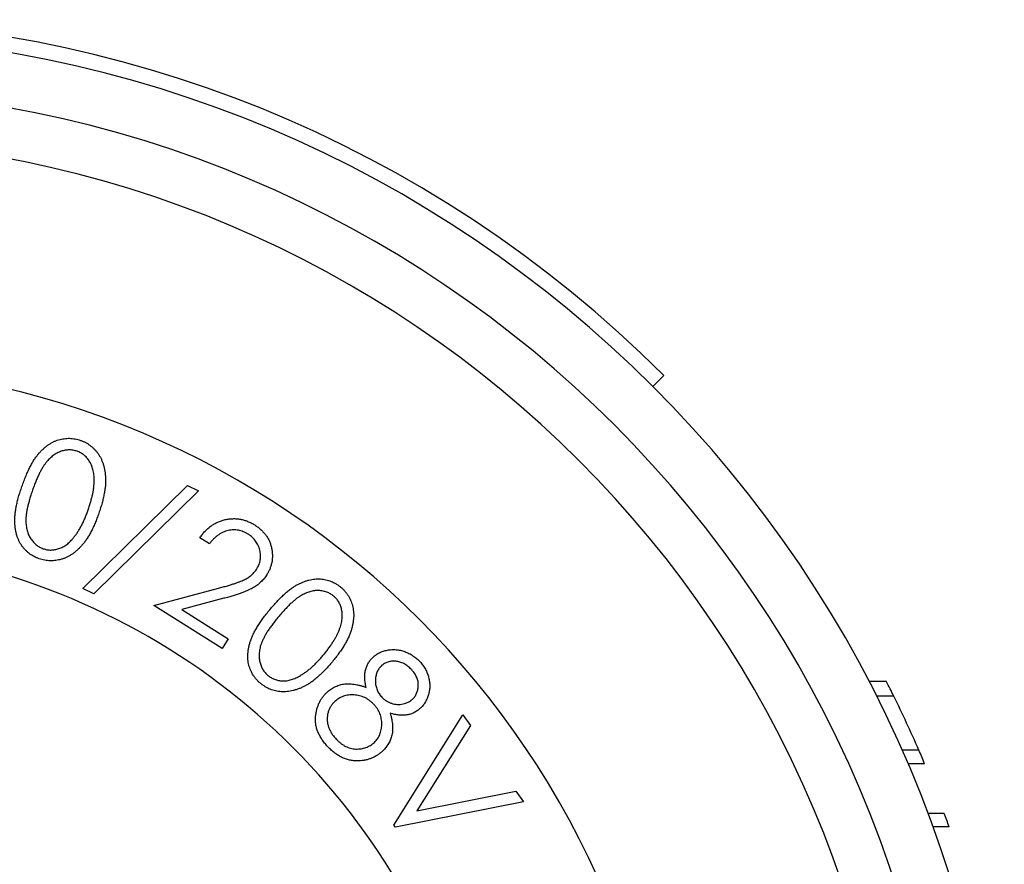
# Model space of a CAD drawing. Units: inches. Extents: x 0 to 17, y 0 to 11.
# Drawn here: x 8.1 to 9.2, y 8.3 to 9.2 of the extents above; entities that cross this region are included whole.
import ezdxf

# ---------------------------------------------------------------- set-up
doc = ezdxf.new("R2010")
doc.units = ezdxf.units.IN
doc.header["$MEASUREMENT"] = 0

msp = doc.modelspace()

# ---------------------------------------------------------------- linework, layer by layer
at = {"color": 7, "linetype": 'Continuous', "lineweight": 25}
for p, q in [((8.7988, 8.7941), (8.7875, 8.7828)), ((8.1938, 8.5723), (8.3028, 8.6796)), ((8.3028, 8.6796), (8.3145, 8.6739)), ((8.3145, 8.6739), (8.2054, 8.5667)), ((8.3257, 8.6187), (8.3157, 8.6251)), ((8.2054, 8.5667), (8.1938, 8.5723)), ((8.2677, 8.5548), (8.3351, 8.5727)), ((8.3407, 8.5621), (8.2969, 8.5505)), ((8.3389, 8.5098), (8.2677, 8.5548)), ((8.2969, 8.5505), (8.3452, 8.5199)), ((8.3452, 8.5199), (8.3389, 8.5098)), ((9.0306, 8.4756), (9.0126, 8.4756)), ((9.0384, 8.4602), (9.0205, 8.4602)), ((8.5178, 8.3259), (8.5898, 8.4407)), ((8.5898, 8.4407), (8.5976, 8.4296)), ((8.5976, 8.4296), (8.5419, 8.3408)), ((9.0645, 8.4039), (9.0471, 8.4039)), ((9.0705, 8.3898), (9.0532, 8.3898)), ((8.5419, 8.3408), (8.645, 8.3611)), ((8.645, 8.3611), (8.6527, 8.35)), ((8.6527, 8.35), (8.5194, 8.3236)), ((9.091, 8.338), (9.0739, 8.338)), ((8.5194, 8.3236), (8.5178, 8.3259)), ((9.0961, 8.324), (9.0791, 8.324))]:
    msp.add_line(p, q, dxfattribs=at)
for radius, start, end in [(1.2655, 45, 135), (1.2495, 0, 180), (1.1928, 0, 90), (1.1405, 0, 180), (0.906, 270, 90), (0.7185, 318.2871, 90), (1.2655, 26.3103, 27.0935), (1.2655, 23.4993, 26.3103), (1.2655, 22.808, 23.4993), (1.2655, 19.6089, 20.2851)]:
    msp.add_arc((7.904, 7.8993), radius, start, end, dxfattribs=at)
for points, knots in [([(8.1305, 8.6787), (8.1312, 8.6805), (8.1325, 8.6842), (8.1345, 8.6894), (8.1367, 8.6943), (8.1388, 8.6987), (8.141, 8.7028), (8.1432, 8.7065), (8.1456, 8.7098), (8.1479, 8.7128), (8.1503, 8.7154), (8.1528, 8.7178), (8.1553, 8.72), (8.1578, 8.7219), (8.1605, 8.7236), (8.1632, 8.725), (8.1659, 8.7263), (8.1687, 8.7272), (8.1716, 8.7279), (8.1744, 8.7284), (8.1773, 8.7287), (8.1801, 8.7288), (8.183, 8.7286), (8.1858, 8.7282), (8.1886, 8.7275), (8.1905, 8.7269), (8.1914, 8.7266)], [0, 0, 0, 0, 0.068383, 0.132943, 0.193487, 0.250625, 0.303552, 0.353132, 0.399324, 0.442232, 0.482884, 0.522068, 0.559933, 0.596682, 0.632199, 0.667393, 0.701848, 0.735803, 0.769573, 0.802519, 0.835399, 0.867845, 0.900348, 0.933113, 0.966122, 1, 1, 1, 1]), ([(8.1914, 8.7266), (8.1924, 8.7263), (8.1942, 8.7256), (8.1969, 8.7243), (8.1994, 8.7229), (8.2017, 8.7212), (8.204, 8.7194), (8.2061, 8.7174), (8.208, 8.7152), (8.2098, 8.7129), (8.2115, 8.7103), (8.2129, 8.7076), (8.2142, 8.7047), (8.2153, 8.7017), (8.2161, 8.6985), (8.2168, 8.6952), (8.2173, 8.6916), (8.2176, 8.6879), (8.2177, 8.6841), (8.2175, 8.68), (8.217, 8.6756), (8.2162, 8.6711), (8.2152, 8.6663), (8.214, 8.6613), (8.2124, 8.6561), (8.2112, 8.6526), (8.2106, 8.6508)], [0, 0, 0, 0, 0.033945, 0.067489, 0.100454, 0.133044, 0.165868, 0.198741, 0.232061, 0.265826, 0.300231, 0.335188, 0.370686, 0.407036, 0.444802, 0.483839, 0.524128, 0.566186, 0.610394, 0.656931, 0.706561, 0.758833, 0.81448, 0.872991, 0.934803, 1, 1, 1, 1]), ([(8.1879, 8.7153), (8.1866, 8.7157), (8.184, 8.7165), (8.1798, 8.7168), (8.1756, 8.7164), (8.172, 8.7155), (8.1692, 8.7144), (8.1671, 8.7134), (8.1651, 8.7122), (8.1631, 8.7109), (8.1611, 8.7093), (8.1592, 8.7075), (8.1574, 8.7056), (8.1555, 8.7034), (8.1537, 8.701), (8.152, 8.6982), (8.1502, 8.6951), (8.1484, 8.6917), (8.1467, 8.6879), (8.1449, 8.6838), (8.1432, 8.6793), (8.1421, 8.6762), (8.1415, 8.6746)], [0, 0, 0, 0, 0.059534, 0.11843, 0.179584, 0.243512, 0.276782, 0.310187, 0.344455, 0.379653, 0.416006, 0.453468, 0.49245, 0.532838, 0.576129, 0.623598, 0.67509, 0.73087, 0.791367, 0.856351, 0.925905, 1, 1, 1, 1]), ([(8.1995, 8.6544), (8.2, 8.6558), (8.201, 8.6586), (8.2022, 8.6628), (8.2033, 8.6669), (8.2042, 8.6707), (8.2049, 8.6745), (8.2054, 8.678), (8.2056, 8.6814), (8.2058, 8.6847), (8.2057, 8.6878), (8.2055, 8.6907), (8.2051, 8.6935), (8.2045, 8.6961), (8.2038, 8.6986), (8.2029, 8.7009), (8.2019, 8.7031), (8.2003, 8.7056), (8.1981, 8.7086), (8.195, 8.7115), (8.1917, 8.7138), (8.1892, 8.7148), (8.1879, 8.7153)], [0, 0, 0, 0, 0.066528, 0.12976, 0.190206, 0.247765, 0.302692, 0.354707, 0.404199, 0.451013, 0.495641, 0.538206, 0.578884, 0.617797, 0.654767, 0.690471, 0.725029, 0.758559, 0.822695, 0.883245, 0.941699, 1, 1, 1, 1]), ([(8.1485, 8.6033), (8.1476, 8.6037), (8.1457, 8.6044), (8.1431, 8.6056), (8.1407, 8.607), (8.1383, 8.6086), (8.1361, 8.6104), (8.1341, 8.6124), (8.1322, 8.6145), (8.1304, 8.6168), (8.1288, 8.6193), (8.1274, 8.6219), (8.1262, 8.6247), (8.1252, 8.6277), (8.1243, 8.6308), (8.1237, 8.6341), (8.1233, 8.6375), (8.123, 8.6411), (8.123, 8.6449), (8.1233, 8.6489), (8.1238, 8.6533), (8.1246, 8.6578), (8.1257, 8.6627), (8.127, 8.6678), (8.1286, 8.6732), (8.1299, 8.6768), (8.1305, 8.6787)], [0, 0, 0, 0, 0.033942, 0.066981, 0.099562, 0.132006, 0.164278, 0.196802, 0.229571, 0.262793, 0.296672, 0.330871, 0.365889, 0.401789, 0.438388, 0.476432, 0.516143, 0.557052, 0.600449, 0.647112, 0.69691, 0.75025, 0.807076, 0.867649, 0.931841, 1, 1, 1, 1]), ([(8.1415, 8.6746), (8.1409, 8.673), (8.1399, 8.6698), (8.1385, 8.6653), (8.1373, 8.661), (8.1363, 8.6569), (8.1356, 8.6531), (8.135, 8.6496), (8.1347, 8.6464), (8.1346, 8.6433), (8.1346, 8.6405), (8.1349, 8.6378), (8.1353, 8.6353), (8.1359, 8.6328), (8.1366, 8.6305), (8.1375, 8.6283), (8.1385, 8.6261), (8.1401, 8.6236), (8.1423, 8.6206), (8.1454, 8.6177), (8.1488, 8.6153), (8.1513, 8.6143), (8.1526, 8.6138)], [0, 0, 0, 0, 0.073845, 0.142893, 0.207547, 0.267967, 0.323791, 0.375179, 0.422552, 0.465727, 0.506353, 0.545321, 0.582759, 0.61926, 0.654584, 0.688924, 0.722817, 0.756336, 0.820959, 0.882002, 0.94124, 1, 1, 1, 1]), ([(8.1846, 8.6257), (8.1854, 8.6266), (8.1869, 8.6286), (8.1889, 8.6317), (8.1909, 8.6349), (8.1928, 8.6384), (8.1946, 8.6421), (8.1963, 8.646), (8.198, 8.6501), (8.199, 8.6529), (8.1995, 8.6544)], [0, 0, 0, 0, 0.110237, 0.224355, 0.342191, 0.464486, 0.590846, 0.722841, 0.858595, 1, 1, 1, 1]), ([(8.2106, 8.6508), (8.21, 8.649), (8.2087, 8.6455), (8.2067, 8.6405), (8.2046, 8.6358), (8.2025, 8.6314), (8.2002, 8.6274), (8.1979, 8.6237), (8.1956, 8.6204), (8.1931, 8.6174), (8.1906, 8.6147), (8.1881, 8.6123), (8.1855, 8.6101), (8.1828, 8.6081), (8.1801, 8.6064), (8.1773, 8.6049), (8.1745, 8.6037), (8.1716, 8.6027), (8.1687, 8.602), (8.1658, 8.6015), (8.1629, 8.6012), (8.16, 8.6012), (8.1571, 8.6013), (8.1542, 8.6018), (8.1513, 8.6024), (8.1494, 8.603), (8.1485, 8.6033)], [0, 0, 0, 0, 0.064981, 0.126541, 0.185025, 0.240397, 0.29277, 0.34185, 0.388479, 0.432278, 0.473866, 0.51422, 0.553086, 0.590632, 0.627283, 0.663013, 0.698151, 0.732795, 0.766907, 0.800538, 0.833496, 0.866591, 0.89946, 0.932342, 0.965979, 1, 1, 1, 1]), ([(8.3157, 8.6251), (8.3166, 8.6263), (8.3183, 8.6287), (8.3211, 8.632), (8.3241, 8.6349), (8.3274, 8.6375), (8.3308, 8.6397), (8.3344, 8.6415), (8.3382, 8.643), (8.3421, 8.6441), (8.3461, 8.6448), (8.3502, 8.6451), (8.3541, 8.6451), (8.358, 8.6445), (8.3619, 8.6437), (8.3656, 8.6423), (8.3694, 8.6406), (8.3718, 8.6392), (8.373, 8.6385)], [0, 0, 0, 0, 0.068603, 0.134681, 0.198704, 0.261516, 0.323387, 0.384711, 0.446493, 0.509137, 0.57162, 0.632523, 0.692499, 0.752192, 0.81214, 0.872777, 0.935333, 1, 1, 1, 1]), ([(8.3661, 8.6289), (8.3653, 8.6294), (8.3636, 8.6304), (8.3611, 8.6315), (8.3585, 8.6324), (8.3559, 8.6331), (8.3532, 8.6334), (8.3506, 8.6335), (8.3479, 8.6332), (8.3452, 8.6328), (8.3425, 8.632), (8.3399, 8.631), (8.3373, 8.6296), (8.3348, 8.628), (8.3324, 8.6261), (8.3301, 8.6239), (8.3278, 8.6215), (8.3264, 8.6197), (8.3257, 8.6187)], [0, 0, 0, 0, 0.062912, 0.123576, 0.182336, 0.239588, 0.297342, 0.354622, 0.412623, 0.471856, 0.531882, 0.592466, 0.654556, 0.71778, 0.783584, 0.852373, 0.924245, 1, 1, 1, 1]), ([(8.373, 8.6385), (8.3741, 8.6377), (8.3764, 8.6362), (8.3795, 8.6336), (8.3822, 8.6309), (8.3846, 8.6279), (8.3867, 8.6248), (8.3883, 8.6215), (8.3896, 8.618), (8.3905, 8.6144), (8.3911, 8.6107), (8.3914, 8.607), (8.3913, 8.6035), (8.3909, 8.5999), (8.39, 8.5965), (8.3889, 8.5932), (8.3874, 8.5899), (8.3862, 8.5878), (8.3855, 8.5867)], [0, 0, 0, 0, 0.0701634, 0.1374124, 0.2025856, 0.2660137, 0.3281184, 0.3898526, 0.4523113, 0.5156989, 0.5787995, 0.6399412, 0.7001474, 0.7590825, 0.8182919, 0.8775193, 0.9379853, 1, 1, 1, 1]), ([(8.1526, 8.6138), (8.1539, 8.6134), (8.1565, 8.6126), (8.1606, 8.6123), (8.1648, 8.6127), (8.1683, 8.6136), (8.1711, 8.6146), (8.1732, 8.6156), (8.1752, 8.6168), (8.1772, 8.6182), (8.1792, 8.6198), (8.181, 8.6216), (8.1829, 8.6235), (8.184, 8.625), (8.1846, 8.6257)], [0, 0, 0, 0, 0.1116364, 0.2227856, 0.3360359, 0.4551322, 0.5172475, 0.5802599, 0.6443067, 0.7105329, 0.778574, 0.8497038, 0.9227668, 1, 1, 1, 1]), ([(8.3752, 8.5929), (8.3756, 8.5937), (8.3765, 8.5951), (8.3775, 8.5974), (8.3783, 8.5998), (8.3788, 8.6022), (8.379, 8.6046), (8.379, 8.6072), (8.3787, 8.6097), (8.3783, 8.6123), (8.3775, 8.6148), (8.3766, 8.6173), (8.3753, 8.6196), (8.3739, 8.6217), (8.3723, 8.6238), (8.3705, 8.6256), (8.3684, 8.6274), (8.3669, 8.6284), (8.3661, 8.6289)], [0, 0, 0, 0, 0.062034, 0.122686, 0.182646, 0.241641, 0.301503, 0.36227, 0.424613, 0.488969, 0.553578, 0.616884, 0.679404, 0.741768, 0.804024, 0.867619, 0.932742, 1, 1, 1, 1]), ([(8.3351, 8.5727), (8.3367, 8.5731), (8.3399, 8.5739), (8.3444, 8.5752), (8.3485, 8.5764), (8.3522, 8.5776), (8.3555, 8.5788), (8.3584, 8.5799), (8.3609, 8.5809), (8.3637, 8.5822), (8.3668, 8.5841), (8.37, 8.5866), (8.3729, 8.5896), (8.3744, 8.5918), (8.3752, 8.5929)], [0, 0, 0, 0, 0.110252, 0.211841, 0.304784, 0.389105, 0.465009, 0.532885, 0.591781, 0.642301, 0.734123, 0.823423, 0.911371, 1, 1, 1, 1]), ([(8.3855, 8.5867), (8.3846, 8.5853), (8.3826, 8.5824), (8.3791, 8.5787), (8.3751, 8.5754), (8.3714, 8.5731), (8.3681, 8.5714), (8.3653, 8.5701), (8.3621, 8.5688), (8.3585, 8.5675), (8.3546, 8.5661), (8.3503, 8.5648), (8.3456, 8.5634), (8.3424, 8.5625), (8.3407, 8.5621)], [0, 0, 0, 0, 0.098824, 0.196088, 0.293689, 0.392606, 0.445763, 0.505571, 0.571518, 0.6437, 0.722948, 0.808543, 0.900991, 1, 1, 1, 1]), ([(8.3886, 8.5502), (8.3899, 8.5518), (8.3924, 8.5547), (8.3961, 8.5589), (8.3998, 8.5627), (8.4034, 8.5661), (8.4069, 8.5691), (8.4103, 8.5719), (8.4136, 8.5742), (8.4168, 8.5761), (8.42, 8.5777), (8.4231, 8.5791), (8.4262, 8.5803), (8.4293, 8.5811), (8.4324, 8.5818), (8.4354, 8.5822), (8.4384, 8.5824), (8.4413, 8.5823), (8.4443, 8.582), (8.4471, 8.5815), (8.4499, 8.5807), (8.4525, 8.5797), (8.4551, 8.5786), (8.4576, 8.5772), (8.4601, 8.5756), (8.4616, 8.5744), (8.4623, 8.5738)], [0, 0, 0, 0, 0.068506, 0.133231, 0.193813, 0.250745, 0.303941, 0.353463, 0.399718, 0.44266, 0.483419, 0.522415, 0.560338, 0.596825, 0.632685, 0.667488, 0.702029, 0.735963, 0.769488, 0.80253, 0.835308, 0.86795, 0.90038, 0.932937, 0.966188, 1, 1, 1, 1]), ([(8.4623, 8.5738), (8.4631, 8.5732), (8.4646, 8.5719), (8.4666, 8.5698), (8.4684, 8.5675), (8.4701, 8.5652), (8.4716, 8.5627), (8.4728, 8.5601), (8.4739, 8.5573), (8.4748, 8.5545), (8.4754, 8.5515), (8.4758, 8.5485), (8.476, 8.5454), (8.476, 8.5422), (8.4756, 8.5389), (8.4751, 8.5355), (8.4743, 8.532), (8.4733, 8.5284), (8.472, 8.5248), (8.4704, 8.521), (8.4684, 8.5171), (8.4662, 8.5131), (8.4635, 8.509), (8.4606, 8.5048), (8.4573, 8.5005), (8.455, 8.4976), (8.4538, 8.4961)], [0, 0, 0, 0, 0.03397, 0.06728, 0.100138, 0.132924, 0.165677, 0.198616, 0.231694, 0.265735, 0.300227, 0.335106, 0.370558, 0.4071, 0.444935, 0.48398, 0.524354, 0.566466, 0.610706, 0.657259, 0.70679, 0.758944, 0.814377, 0.873052, 0.934824, 1, 1, 1, 1]), ([(8.4551, 8.5645), (8.454, 8.5653), (8.4519, 8.5669), (8.4481, 8.5686), (8.444, 8.5697), (8.4404, 8.5702), (8.4374, 8.5702), (8.435, 8.57), (8.4327, 8.5695), (8.4303, 8.569), (8.4279, 8.5682), (8.4255, 8.5672), (8.4231, 8.566), (8.4207, 8.5646), (8.4181, 8.563), (8.4155, 8.5611), (8.4128, 8.5588), (8.4099, 8.5562), (8.407, 8.5532), (8.4039, 8.55), (8.4007, 8.5464), (8.3986, 8.5439), (8.3975, 8.5426)], [0, 0, 0, 0, 0.059239, 0.118216, 0.179183, 0.243154, 0.276204, 0.310104, 0.344377, 0.379523, 0.41593, 0.453563, 0.492225, 0.533039, 0.576355, 0.623645, 0.675214, 0.731257, 0.791353, 0.856351, 0.925782, 1, 1, 1, 1]), ([(8.4447, 8.5034), (8.4457, 8.5046), (8.4475, 8.5069), (8.4502, 8.5104), (8.4526, 8.5138), (8.4547, 8.5171), (8.4567, 8.5203), (8.4584, 8.5235), (8.4599, 8.5265), (8.4611, 8.5295), (8.4621, 8.5325), (8.4629, 8.5353), (8.4635, 8.538), (8.464, 8.5407), (8.4641, 8.5432), (8.4641, 8.5457), (8.4639, 8.5481), (8.4633, 8.551), (8.4623, 8.5545), (8.4605, 8.5584), (8.4581, 8.5617), (8.4561, 8.5636), (8.4551, 8.5645)], [0, 0, 0, 0, 0.0664051, 0.1297119, 0.1902089, 0.2474622, 0.3023712, 0.3544039, 0.4036527, 0.4507577, 0.4953495, 0.5381304, 0.5786912, 0.61729, 0.6544452, 0.6900597, 0.7243767, 0.7580193, 0.8222776, 0.8830718, 0.9416669, 1, 1, 1, 1]), ([(8.3791, 8.4735), (8.3783, 8.4741), (8.3768, 8.4754), (8.3748, 8.4775), (8.373, 8.4797), (8.3714, 8.482), (8.37, 8.4844), (8.3688, 8.487), (8.3677, 8.4897), (8.3669, 8.4924), (8.3662, 8.4953), (8.3659, 8.4983), (8.3657, 8.5013), (8.3658, 8.5044), (8.3661, 8.5076), (8.3667, 8.5109), (8.3674, 8.5143), (8.3685, 8.5177), (8.3698, 8.5213), (8.3714, 8.525), (8.3735, 8.5288), (8.3758, 8.5328), (8.3785, 8.537), (8.3815, 8.5413), (8.3849, 8.5458), (8.3873, 8.5487), (8.3886, 8.5502)], [0, 0, 0, 0, 0.033842, 0.067017, 0.099739, 0.131991, 0.16437, 0.196935, 0.229643, 0.263053, 0.296921, 0.331153, 0.366018, 0.402002, 0.438714, 0.476942, 0.516243, 0.557398, 0.600647, 0.647283, 0.69697, 0.750229, 0.807223, 0.867744, 0.931863, 1, 1, 1, 1]), ([(8.3975, 8.5426), (8.3964, 8.5413), (8.3943, 8.5387), (8.3914, 8.5349), (8.3888, 8.5313), (8.3864, 8.5279), (8.3844, 8.5246), (8.3827, 8.5215), (8.3812, 8.5186), (8.38, 8.5158), (8.3791, 8.5131), (8.3784, 8.5105), (8.3779, 8.508), (8.3776, 8.5055), (8.3774, 8.503), (8.3775, 8.5007), (8.3777, 8.4983), (8.3783, 8.4953), (8.3794, 8.4918), (8.3812, 8.488), (8.3836, 8.4846), (8.3856, 8.4828), (8.3866, 8.4819)], [0, 0, 0, 0, 0.073838, 0.14298, 0.207988, 0.268115, 0.324042, 0.375571, 0.42283, 0.466125, 0.506775, 0.545533, 0.583348, 0.619606, 0.654896, 0.6894, 0.722967, 0.756582, 0.821243, 0.882146, 0.9412, 1, 1, 1, 1]), ([(8.4207, 8.4818), (8.4217, 8.4824), (8.4238, 8.4837), (8.4268, 8.4858), (8.4298, 8.4882), (8.4328, 8.4908), (8.4358, 8.4937), (8.4388, 8.4967), (8.4418, 8.4999), (8.4437, 8.5022), (8.4447, 8.5034)], [0, 0, 0, 0, 0.110137, 0.22373, 0.341957, 0.464115, 0.590878, 0.722516, 0.858655, 1, 1, 1, 1]), ([(8.489, 8.4693), (8.4886, 8.4709), (8.4879, 8.474), (8.4874, 8.4786), (8.4875, 8.4831), (8.4882, 8.4873), (8.4895, 8.4912), (8.4912, 8.4948), (8.4934, 8.4981), (8.4953, 8.4999), (8.4962, 8.5009)], [0, 0, 0, 0, 0.145639, 0.281214, 0.410261, 0.533645, 0.653013, 0.769385, 0.883836, 1, 1, 1, 1]), ([(8.4962, 8.5009), (8.4972, 8.5018), (8.4993, 8.5035), (8.5029, 8.5056), (8.5068, 8.5072), (8.5111, 8.5082), (8.5156, 8.5088), (8.5201, 8.5087), (8.5247, 8.5081), (8.5292, 8.5067), (8.5336, 8.5048), (8.5378, 8.5024), (8.5416, 8.4995), (8.5439, 8.4972), (8.5451, 8.4961)], [0, 0, 0, 0, 0.074322, 0.149392, 0.227251, 0.308516, 0.391976, 0.474831, 0.559057, 0.645859, 0.73391, 0.821139, 0.909506, 1, 1, 1, 1]), ([(8.4538, 8.4961), (8.4526, 8.4947), (8.4502, 8.4918), (8.4465, 8.4878), (8.4429, 8.4842), (8.4394, 8.4809), (8.4359, 8.4779), (8.4325, 8.4753), (8.4291, 8.473), (8.4258, 8.4711), (8.4225, 8.4694), (8.4192, 8.468), (8.416, 8.4669), (8.4129, 8.466), (8.4097, 8.4653), (8.4066, 8.4649), (8.4035, 8.4647), (8.4005, 8.4648), (8.3975, 8.4652), (8.3946, 8.4657), (8.3918, 8.4665), (8.389, 8.4674), (8.3864, 8.4686), (8.3839, 8.47), (8.3814, 8.4716), (8.3798, 8.4728), (8.3791, 8.4735)], [0, 0, 0, 0, 0.065049, 0.126725, 0.184912, 0.240097, 0.292411, 0.341728, 0.388008, 0.431918, 0.473829, 0.513897, 0.552758, 0.590474, 0.626953, 0.662676, 0.697861, 0.732737, 0.76694, 0.800394, 0.833522, 0.866599, 0.899467, 0.932326, 0.965769, 1, 1, 1, 1]), ([(8.5047, 8.4916), (8.5042, 8.4911), (8.5033, 8.4902), (8.502, 8.4885), (8.501, 8.4868), (8.5001, 8.4849), (8.4995, 8.4829), (8.499, 8.4807), (8.4987, 8.4785), (8.4986, 8.4761), (8.4987, 8.4737), (8.499, 8.4713), (8.4996, 8.4691), (8.5003, 8.4669), (8.5012, 8.4648), (8.5024, 8.4628), (8.5037, 8.4609), (8.5047, 8.4598), (8.5053, 8.4592)], [0, 0, 0, 0, 0.057445, 0.113887, 0.170693, 0.227718, 0.286842, 0.348514, 0.412005, 0.479286, 0.547267, 0.613022, 0.677736, 0.741288, 0.804922, 0.868586, 0.933466, 1, 1, 1, 1]), ([(8.5358, 8.4883), (8.5352, 8.4889), (8.5341, 8.49), (8.5322, 8.4916), (8.5303, 8.4929), (8.5284, 8.4941), (8.5263, 8.495), (8.5242, 8.4957), (8.5221, 8.4963), (8.5199, 8.4966), (8.5177, 8.4967), (8.5155, 8.4966), (8.5135, 8.4962), (8.5116, 8.4957), (8.5097, 8.495), (8.5079, 8.4941), (8.5062, 8.493), (8.5052, 8.4921), (8.5047, 8.4916)], [0, 0, 0, 0, 0.071698, 0.14057, 0.207612, 0.27273, 0.337421, 0.400411, 0.464071, 0.52865, 0.591996, 0.652469, 0.711461, 0.768669, 0.825823, 0.882759, 0.940797, 1, 1, 1, 1]), ([(8.5451, 8.4961), (8.5461, 8.4949), (8.5482, 8.4925), (8.5507, 8.4885), (8.5527, 8.4843), (8.5541, 8.4799), (8.555, 8.4754), (8.5553, 8.4709), (8.555, 8.4664), (8.5541, 8.4621), (8.5526, 8.4579), (8.5507, 8.4541), (8.5483, 8.4506), (8.5464, 8.4486), (8.5454, 8.4476)], [0, 0, 0, 0, 0.088757, 0.175391, 0.261315, 0.348145, 0.434175, 0.517778, 0.600015, 0.683399, 0.765371, 0.844177, 0.922162, 1, 1, 1, 1]), ([(8.3866, 8.4819), (8.3877, 8.481), (8.3898, 8.4794), (8.3936, 8.4777), (8.3976, 8.4765), (8.4012, 8.4761), (8.4042, 8.4761), (8.4065, 8.4763), (8.4088, 8.4767), (8.4111, 8.4774), (8.4135, 8.4781), (8.4159, 8.4792), (8.4183, 8.4804), (8.4199, 8.4813), (8.4207, 8.4818)], [0, 0, 0, 0, 0.111701, 0.222288, 0.336111, 0.455374, 0.517007, 0.580249, 0.644198, 0.710809, 0.778592, 0.849181, 0.923297, 1, 1, 1, 1]), ([(8.5372, 8.4571), (8.5377, 8.4576), (8.5386, 8.4584), (8.5397, 8.4599), (8.5407, 8.4615), (8.5415, 8.4632), (8.5422, 8.465), (8.5427, 8.4669), (8.543, 8.4689), (8.5433, 8.471), (8.5433, 8.4732), (8.543, 8.4754), (8.5424, 8.4776), (8.5417, 8.4798), (8.5406, 8.4819), (8.5392, 8.4841), (8.5377, 8.4862), (8.5364, 8.4876), (8.5358, 8.4883)], [0, 0, 0, 0, 0.053897, 0.106674, 0.15972, 0.213414, 0.26845, 0.325137, 0.384234, 0.445614, 0.508881, 0.571927, 0.635746, 0.702146, 0.771273, 0.842911, 0.918976, 1, 1, 1, 1]), ([(8.448, 8.4641), (8.4486, 8.4646), (8.4499, 8.4658), (8.4519, 8.4673), (8.454, 8.4686), (8.4562, 8.4698), (8.4584, 8.4708), (8.4607, 8.4717), (8.4631, 8.4723), (8.4655, 8.4728), (8.4681, 8.4731), (8.4707, 8.4731), (8.4735, 8.473), (8.4764, 8.4727), (8.4794, 8.4722), (8.4825, 8.4714), (8.4858, 8.4705), (8.4879, 8.4697), (8.489, 8.4693)], [0, 0, 0, 0, 0.058254, 0.116127, 0.172332, 0.228267, 0.283956, 0.339203, 0.395416, 0.45183, 0.509879, 0.570401, 0.633247, 0.699867, 0.768833, 0.842201, 0.918954, 1, 1, 1, 1]), ([(8.449, 8.4076), (8.4479, 8.4089), (8.4457, 8.4113), (8.4429, 8.4151), (8.4406, 8.419), (8.4387, 8.4228), (8.4373, 8.4267), (8.4365, 8.4307), (8.4361, 8.4346), (8.4362, 8.4385), (8.4367, 8.4424), (8.4375, 8.4461), (8.4385, 8.4496), (8.4398, 8.4529), (8.4414, 8.456), (8.4433, 8.4589), (8.4455, 8.4616), (8.4472, 8.4633), (8.448, 8.4641)], [0, 0, 0, 0, 0.079168, 0.153941, 0.224644, 0.292308, 0.357311, 0.420542, 0.482647, 0.545239, 0.60669, 0.666187, 0.723579, 0.779544, 0.834639, 0.889344, 0.944267, 1, 1, 1, 1]), ([(8.4972, 8.4514), (8.4964, 8.4522), (8.495, 8.4537), (8.4926, 8.4556), (8.4902, 8.4573), (8.4876, 8.4587), (8.4849, 8.4598), (8.4822, 8.4606), (8.4793, 8.4612), (8.4764, 8.4615), (8.4735, 8.4616), (8.4706, 8.4613), (8.4679, 8.4609), (8.4653, 8.4601), (8.4628, 8.4592), (8.4605, 8.4579), (8.4583, 8.4564), (8.4569, 8.4552), (8.4563, 8.4546)], [0, 0, 0, 0, 0.069533, 0.136285, 0.201048, 0.264971, 0.32802, 0.391269, 0.455156, 0.520314, 0.585146, 0.646872, 0.707112, 0.765895, 0.823838, 0.881843, 0.940353, 1, 1, 1, 1]), ([(8.5053, 8.4592), (8.506, 8.4584), (8.5074, 8.457), (8.5099, 8.4553), (8.5125, 8.4538), (8.5154, 8.4527), (8.5184, 8.4519), (8.5214, 8.4515), (8.5244, 8.4516), (8.5274, 8.452), (8.5302, 8.4529), (8.5328, 8.454), (8.5352, 8.4554), (8.5366, 8.4565), (8.5372, 8.4571)], [0, 0, 0, 0, 0.085929, 0.170995, 0.256067, 0.343293, 0.429976, 0.515312, 0.599377, 0.684387, 0.768215, 0.847978, 0.924657, 1, 1, 1, 1]), ([(8.4563, 8.4546), (8.4555, 8.4538), (8.4539, 8.4522), (8.452, 8.4494), (8.4504, 8.4464), (8.4492, 8.4431), (8.4485, 8.4396), (8.4483, 8.4361), (8.4486, 8.4326), (8.4495, 8.429), (8.4508, 8.4255), (8.4526, 8.422), (8.4549, 8.4187), (8.4567, 8.4166), (8.4577, 8.4155)], [0, 0, 0, 0, 0.077362, 0.153754, 0.23158, 0.311597, 0.392201, 0.471899, 0.552332, 0.635782, 0.721472, 0.8098, 0.90252, 1, 1, 1, 1]), ([(8.4975, 8.4121), (8.4981, 8.4127), (8.4993, 8.4139), (8.5009, 8.4159), (8.5022, 8.418), (8.5033, 8.4203), (8.5041, 8.4228), (8.5047, 8.4254), (8.5051, 8.4281), (8.5053, 8.4309), (8.5052, 8.4338), (8.5048, 8.4366), (8.5042, 8.4393), (8.5033, 8.4419), (8.5022, 8.4445), (8.5008, 8.4469), (8.4991, 8.4492), (8.4978, 8.4507), (8.4972, 8.4514)], [0, 0, 0, 0, 0.059016, 0.116807, 0.174451, 0.232371, 0.291522, 0.352383, 0.41513, 0.480824, 0.547043, 0.611997, 0.675792, 0.738939, 0.802569, 0.867024, 0.93265, 1, 1, 1, 1]), ([(8.514, 8.4425), (8.5143, 8.4414), (8.5149, 8.4393), (8.5156, 8.4361), (8.5161, 8.4331), (8.5165, 8.4301), (8.5166, 8.4273), (8.5165, 8.4247), (8.5163, 8.4221), (8.5158, 8.4196), (8.5152, 8.4173), (8.5144, 8.415), (8.5135, 8.4129), (8.5124, 8.4108), (8.511, 8.4088), (8.5096, 8.4068), (8.508, 8.405), (8.5068, 8.4038), (8.5062, 8.4032)], [0, 0, 0, 0, 0.080473, 0.157092, 0.229323, 0.298561, 0.3645, 0.427444, 0.487724, 0.54575, 0.60239, 0.658377, 0.713676, 0.769725, 0.825844, 0.883013, 0.940943, 1, 1, 1, 1]), ([(8.5454, 8.4476), (8.5443, 8.4467), (8.5423, 8.445), (8.5388, 8.4429), (8.5352, 8.4414), (8.5313, 8.4405), (8.5273, 8.4402), (8.523, 8.4404), (8.5185, 8.4412), (8.5155, 8.4421), (8.514, 8.4425)], [0, 0, 0, 0, 0.123015, 0.240445, 0.35721, 0.473721, 0.594263, 0.720459, 0.855226, 1, 1, 1, 1]), ([(8.4812, 8.3928), (8.4798, 8.3928), (8.4769, 8.3927), (8.4726, 8.3933), (8.4683, 8.3944), (8.4643, 8.3961), (8.4602, 8.3982), (8.4564, 8.4008), (8.4525, 8.404), (8.4502, 8.4064), (8.449, 8.4076)], [0, 0, 0, 0, 0.119492, 0.236609, 0.35434, 0.474144, 0.596912, 0.724726, 0.858554, 1, 1, 1, 1]), ([(8.4577, 8.4155), (8.4585, 8.4147), (8.46, 8.4132), (8.4624, 8.4111), (8.4649, 8.4094), (8.4674, 8.4079), (8.4701, 8.4068), (8.4727, 8.4059), (8.4755, 8.4054), (8.4783, 8.4051), (8.481, 8.4052), (8.4837, 8.4054), (8.4863, 8.4059), (8.4888, 8.4067), (8.4911, 8.4077), (8.4934, 8.4089), (8.4955, 8.4104), (8.4968, 8.4115), (8.4975, 8.4121)], [0, 0, 0, 0, 0.074145, 0.144939, 0.212604, 0.278398, 0.341939, 0.404893, 0.467245, 0.530296, 0.592539, 0.652798, 0.711632, 0.7691, 0.825648, 0.883108, 0.941126, 1, 1, 1, 1]), ([(8.5062, 8.4032), (8.5053, 8.4024), (8.5035, 8.4009), (8.5007, 8.3988), (8.4978, 8.3971), (8.4947, 8.3956), (8.4915, 8.3945), (8.4882, 8.3936), (8.4847, 8.393), (8.4824, 8.3928), (8.4812, 8.3928)], [0, 0, 0, 0, 0.127881, 0.253875, 0.376969, 0.499386, 0.622105, 0.745861, 0.870857, 1, 1, 1, 1])]:
    msp.add_open_spline(points, degree=3, knots=knots, dxfattribs=at)

doc.saveas('drawing.dxf')
